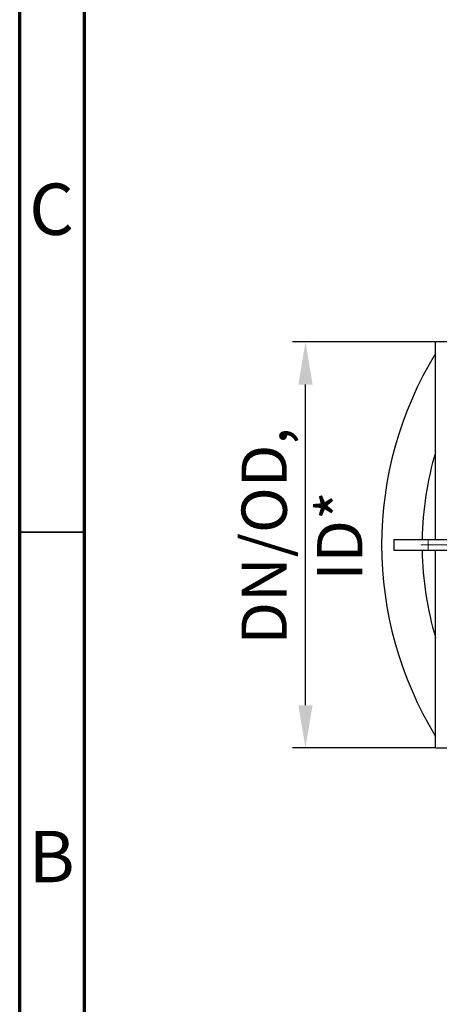
# Model space of a CAD drawing. Units: millimetres. Extents: x 15 to 495, y 5 to 292.
# Drawn here: x 305 to 337, y 62 to 138 of the extents above; entities that cross this region are included whole.
import ezdxf

# ---------------------------------------------------------------- set-up
doc = ezdxf.new("R2010")
doc.units = ezdxf.units.MM
doc.header["$PDSIZE"] = -1
doc.linetypes.add('SLD-Phantom', pattern=[12.7, 6.35, -1.27, 1.27, -1.27, 1.27, -1.27])
doc.linetypes.add('SLD-Solid', pattern=[0])
doc.styles.add('SLDTEXTSTYLE0', font='GOTHIC.TTF', dxfattribs={"width": 0.913})
doc.dimstyles.new('SLDDIMSTYLE0', dxfattribs={"dimtxt": 3.5, "dimasz": 3.302, "dimexe": 0, "dimexo": 0.0625, "dimgap": 0.875, "dimtad": 1, "dimdec": 0, "dimlfac": 30, "dimrnd": 1e-09, "dimzin": 12, "dimdsep": 46, "dimtxsty": 'SLDTEXTSTYLE0', "dimsah": 1, "dimcen": 0.09, "dimadec": 0, "dimazin": 3, "dimtfac": 1, "dimtdec": 0, "dimtmove": 0, "dimatfit": 0, "dimfxl": 1, "dimfrac": 2, "dimtolj": 1, "dimtzin": 12, "dimarcsym": 0})

# ---------------------------------------------------------------- blocks, each defined once
blk = doc.blocks.new('*D42')
at = {"color": 0, "linetype": 'SLD-Solid', "lineweight": -2}
for p, q in [((337.059, 113.202), (326.07, 113.202)), ((327.07, 85.137), (327.07, 109.9)), ((337.059, 81.835), (326.07, 81.835))]:
    blk.add_line(p, q, dxfattribs=at)
at = {"color": 0}
for points in [[(327.62, 109.9), (326.52, 109.9), (327.07, 113.202)], [(326.52, 85.137), (327.62, 85.137), (327.07, 81.835)]]:
    blk.add_solid(points, dxfattribs=at)
at = {"layer": 'Defpoints', "color": 0}
for p in [(327.07, 113.202), (337.122, 113.202), (337.122, 81.835)]:
    blk.add_point(p, dxfattribs=at)
at = {"color": 0, "lineweight": 18, "insert": (322.131, 98.206), "char_height": 3.5, "attachment_point": 2, "rotation": 90, "style": 'SLDTEXTSTYLE0'}
blk.add_mtext('\\A1;DN/OD, ID*', dxfattribs=at)
blk = doc.blocks.new('SW_CENTERMARKSYMBOL_4')
at = {"color": 0, "linetype": 'SLD-Solid', "lineweight": 18}
for p, q in [((0, 0.167), (0, 25.297)), ((-0.167, 0), (-25.297, 0)), ((0, 0), (-0.083, 0)), ((0, 0), (0, 0.083)), ((0, 0), (0, -0.083)), ((0, 0), (0.083, 0)), ((0.167, 0), (25.297, 0)), ((0, -0.167), (0, -25.297))]:
    blk.add_line(p, q, dxfattribs=at)

msp = doc.modelspace()

# ---------------------------------------------------------------- linework, layer by layer
at = {"color": 7, "linetype": 'SLD-Solid', "lineweight": 70}
for p, q in [((305, 5), (305, 292)), ((310, 10), (310, 287))]:
    msp.add_line(p, q, dxfattribs=at)
at = {"color": 7, "linetype": 'SLD-Solid', "lineweight": 25}
for p, q in [((345.765, 113.202), (337.122, 113.202)), ((337.122, 97.935), (337.122, 113.202)), ((333.888, 97.935), (333.888, 97.102)), ((333.888, 97.935), (336.555, 97.935)), ((336.555, 97.935), (339.222, 97.935)), ((333.888, 97.102), (336.555, 97.102)), ((336.555, 97.102), (339.222, 97.102)), ((337.122, 81.835), (337.122, 97.102)), ((337.122, 81.835), (345.741, 81.835))]:
    msp.add_line(p, q, dxfattribs=at)
at = {"color": 7, "linetype": 'SLD-Solid', "lineweight": 35}
msp.add_line((310, 98.5), (305, 98.5), dxfattribs=at)
at = {"color": 8, "linetype": 'SLD-Phantom', "lineweight": 18}
msp.add_line((336.555, 97.935), (336.555, 97.102), dxfattribs=at)
at = {"color": 7, "linetype": 'SLD-Solid', "lineweight": 25}
for radius, start, end in [(28.333, 148.53302, 211.46698), (25.213, 163.43312, 179.05311), (25.213, 180.94689, 196.56688)]:
    msp.add_arc((361.288, 97.519), radius, start, end, dxfattribs=at)

# ---------------------------------------------------------------- block references
at = {"color": 7, "linetype": 'Continuous', "lineweight": 0}
msp.add_blockref('SW_CENTERMARKSYMBOL_4', (361.288, 97.519), dxfattribs=at)

# ---------------------------------------------------------------- texts
at = {"color": 7, "linetype": 'Continuous', "lineweight": 0, "char_height": 3.969, "attachment_point": 2, "style": 'SLDTEXTSTYLE0'}
for s, insert in [('C', (307.459, 125.43)), ('B', (307.471, 75.43))]:
    msp.add_mtext(s, dxfattribs=dict(at, insert=insert))

# ---------------------------------------------------------------- dimensions: what is measured, and where the dimension line sits
at = {"color": 7, "linetype": 'SLD-Solid', "lineweight": 18}
dim = msp.add_linear_dim(base=(327.07, 113.202), p1=(337.122, 81.835), p2=(337.122, 113.202), angle=90, text='DN/OD, ID*', dimstyle='SLDDIMSTYLE0', override={"dimexe": 1}, dxfattribs=at)
dim.commit()
dim.dimension.update_dxf_attribs({"geometry": '*D42', "text_midpoint": (327.07, 98.206), "dimtype": 160})

doc.saveas('drawing.dxf')
